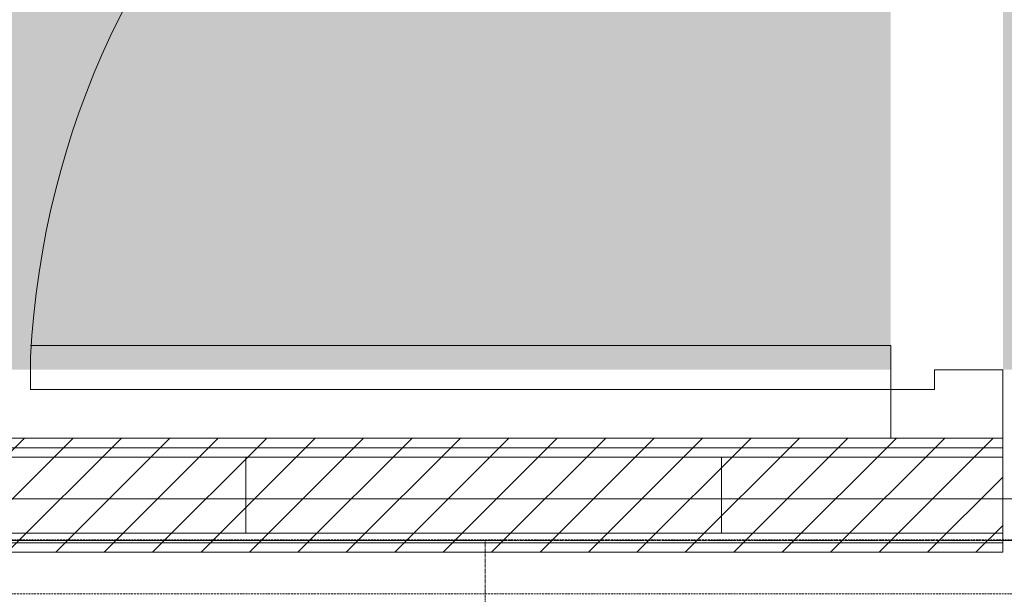
# Model space of a CAD drawing. Units: millimetres. Extents: x -19810 to 71445, y -45785 to 45915.
# Drawn here: x -6385 to -5091, y -23512 to -22756 of the extents above; entities that cross this region are included whole.
import ezdxf

# ---------------------------------------------------------------- set-up
doc = ezdxf.new("R2010")
doc.units = ezdxf.units.MM
doc.header["$LTSCALE"] = 5
for name, pattern in [('AUSGEZOGEN', [0]), ('DASHED', [0.75, 0.5, -0.25]), ('DASHED2', [0.375, 0.25, -0.125]), ('DASHEDX2', [1.5, 1, -0.5])]:
    doc.linetypes.add(name, pattern=pattern)
for name, color, linetype, true_color in [('10_Z_A3_1z100', 7, 'Continuous', 0xc0c0c0), ('51_X___buehnenhaus', 7, 'Continuous', 0x000000), ('51_X___buehnenhaus_tueren', 9, 'Continuous', 0x808080), ('51_X___galerien_umriss', 7, 'Continuous', 0x6a4015), ('Layer5425', 7, 'Continuous', 0xb9ceac)]:
    doc.layers.add(name, color=color, linetype=linetype, true_color=true_color)

# ---------------------------------------------------------------- blocks, each defined once
blk = doc.blocks.new('grundriss mit rettungswegen_nNn01349')
at = {"layer": '51_X___buehnenhaus', "linetype": 'AUSGEZOGEN', "lineweight": 18, "true_color": 0xff8000}
h = blk.add_hatch(dxfattribs=at)
h.set_pattern_fill('MegaCAD_TYP1', color=30, scale=15, style=0)
h.set_pattern_definition([(45, (0, 0), (-31.819805, 31.819805), [])])
h.paths.add_polyline_path([(-7473.4, -23306.8), (-5093.3, -23306.8), (-5093.4, -23456.8), (-7473.4, -23456.8)], flags=0)
at = {"layer": 'Layer5425', "linetype": 'AUSGEZOGEN', "lineweight": 70, "true_color": 0xb9ceac}
for points in [[(-5240.5, -23216.7), (-5240.5, -22151.7), (-6265.8, -22151.7), (-6265.8, -21366.1), (-1324.6, -21366.1), (121.7, -21211.2), (121.7, -20111.1), (62.9, -20111.1), (-1383.4, -20266), (-12078.4, -20266), (-12078.4, -21366.1), (-7330.8, -21366.1), (-7330.8, -23216.7)], [(-7408.4, -24716.3), (-7408.4, -25916.3), (2207.1, -25916.3), (2207.1, -36216.3), (-7408.4, -36216.3), (-7408.4, -37416.3), (2207.1, -37416.3), (2207.1, -38925.8), (-5128.1, -38925.8), (-5128.2, -39991.2), (2332.1, -39991.2), (2332.1, -40140.6), (3407.1, -40141.3), (3407.1, -22000.8), (2332.1, -22000.9), (2332.1, -22151.7), (-5093, -22151.7), (-5093, -23216.7), (2207.1, -23216.7), (2207.1, -24716.3)]]:
    blk.add_hatch(color=9, dxfattribs=at).paths.add_polyline_path(points, flags=0)
at = {"layer": '51_X___buehnenhaus', "color": 8, "linetype": 'AUSGEZOGEN', "lineweight": 18, "true_color": 0x808080}
for p, q in [((-5240.5, -23184.9), (-6370.8, -23184.9)), ((-5240.5, -23184.9), (-5240.5, -23306.8)), ((-6370.8, -23242.6), (-6370.8, -23200)), ((-5182.8, -23217), (-5093, -23217)), ((-5182.8, -23242.6), (-5182.8, -23217)), ((-5093, -23217), (-5093, -23306.8)), ((-6370.8, -23242.6), (-5240.5, -23242.6)), ((-5240.5, -23242.6), (-5182.8, -23242.6)), ((-5093, -23306.8), (-5240.5, -23306.8))]:
    blk.add_line(p, q, dxfattribs=at)
at = {"layer": '51_X___buehnenhaus', "color": 18, "linetype": 'AUSGEZOGEN', "lineweight": 18, "true_color": 0x000000}
for p, q in [((-7473.4, -23306.8), (-5093.3, -23306.8)), ((-7473.4, -23306.8), (-5093.3, -23306.8)), ((-5093.4, -23456.8), (-5093.3, -23306.8)), ((-5093.4, -23456.8), (-5093.3, -23306.8)), ((-7473.4, -23319.3), (-5093.3, -23319.3)), ((-7473.4, -23319.3), (-5093.3, -23319.3)), ((-7473.4, -23331.8), (-5093.3, -23331.8)), ((-7473.4, -23331.8), (-5093.3, -23331.8)), ((-6087.9, -23431.8), (-6087.9, -23331.8)), ((-6087.9, -23331.8), (-6037.9, -23331.8)), ((-5462.9, -23431.8), (-5462.9, -23331.8)), ((-5462.9, -23331.8), (-5412.9, -23331.8)), ((-5093.3, -23331.8), (-5143.3, -23331.8)), ((-5093.3, -23331.8), (-5093.3, -23431.8)), ((-7473.4, -23431.8), (-5093.3, -23431.8)), ((-7473.4, -23431.8), (-5093.3, -23431.8)), ((-5462.9, -23431.8), (-5412.9, -23431.8)), ((-5093.3, -23431.8), (-5143.3, -23431.8)), ((-7473.4, -23444.3), (-5093.3, -23444.3)), ((-7473.4, -23444.3), (-5093.3, -23444.3)), ((-7473.4, -23456.8), (-5093.4, -23456.8)), ((-7473.4, -23456.8), (-5093.4, -23456.8))]:
    blk.add_line(p, q, dxfattribs=at)
at = {"layer": '51_X___buehnenhaus', "color": 8, "linetype": 'AUSGEZOGEN', "lineweight": 18, "true_color": 0x808080}
blk.add_arc((-5240.5, -23257.7), 1131.8, 90, 177.077, dxfattribs=at)
at = {"layer": '51_X___buehnenhaus_tueren', "color": 8, "linetype": 'AUSGEZOGEN', "lineweight": 18, "true_color": 0x808080}
for p, q in [((-5240.5, -23184.9), (-6370.8, -23184.9)), ((-5240.5, -23184.9), (-5240.5, -23306.8)), ((-6370.8, -23242.6), (-6370.8, -23200)), ((-5182.8, -23217), (-5093, -23217)), ((-5182.8, -23242.6), (-5182.8, -23217)), ((-5093, -23217), (-5093, -23306.8)), ((-5182.8, -23242.6), (-6370.8, -23242.6)), ((-5093, -23306.8), (-5240.5, -23306.8))]:
    blk.add_line(p, q, dxfattribs=at)
blk.add_arc((-5240.5, -23257.7), 1131.8, 90, 177.077, dxfattribs=at)
at = {"layer": '51_X___galerien_umriss', "color": 232, "linetype": 'DASHED', "lineweight": 18, "true_color": 0xc00060}
for p, q in [((-7423.3, -23440.3), (11426.6, -23440.3)), ((11426.6, -23511.5), (-7423.3, -23511.5))]:
    blk.add_line(p, q, dxfattribs=at)
at = {"layer": '51_X___galerien_umriss', "color": 232, "linetype": 'DASHEDX2', "lineweight": 18, "true_color": 0xc00060}
blk.add_line((-7423.3, -23441.4), (11421.6, -23441.4), dxfattribs=at)
at = {"layer": '51_X___galerien_umriss', "color": 1, "linetype": 'DASHED2', "lineweight": 18, "true_color": 0xff0000}
for points in [[(-7423.3, -22021.4), (10526.7, -22043.8), (10527.7, -22966.4), (11435.7, -22973.5), (11435.7, -23386.4), (11421.6, -23386.4), (11421.6, -23441.4), (-7423.3, -23441.4), (-7423.3, -23386.4), (-7448.3, -23386.4), (-7448.4, -22076.3), (-7423.3, -22076.3)], [(-7423.3, -23441.4), (-7423.3, -23641.4), (-5773.3, -23641.4), (-5773.3, -23441.4)]]:
    blk.add_lwpolyline(points, close=True, dxfattribs=at)
at = {"layer": '51_X___galerien_umriss', "color": 251, "linetype": 'AUSGEZOGEN', "lineweight": 18, "true_color": 0x545454}
blk.add_lwpolyline([(-7448.4, -23386.4), (-7448.4, -22076.3), (10471.7, -22076.3), (10471.7, -23386.4)], close=True, dxfattribs=at)
blk = doc.blocks.new('MK_A3_grus_003_nNn01873')
at = {"color": 9, "linetype": 'AUSGEZOGEN', "lineweight": 18, "true_color": 0xc0c0c0}
blk.add_wipeout([(-14555, -16085), (-13055, -16585), (-13055, -45285), (8945, -45285), (8945, -42735), (26945, -42735), (26945, -45285), (27445, -45785), (-14555, -45785)], dxfattribs=at).dxf.layer = '10_Z_A3_1z100'
blk.add_wipeout([(-14555, -16085), (-13055, -16585), (26945, -16585), (26945, -45285), (27445, -45785), (27445, -16085)], dxfattribs=at).dxf.layer = '10_Z_A3_1z100'

msp = doc.modelspace()

# ---------------------------------------------------------------- block references
msp.add_blockref('grundriss mit rettungswegen_nNn01349', (0, 0))

# ---------------------------------------------------------------- next in the draw order: block references
msp.add_blockref('MK_A3_grus_003_nNn01873', (0, 0))

doc.saveas('drawing.dxf')
